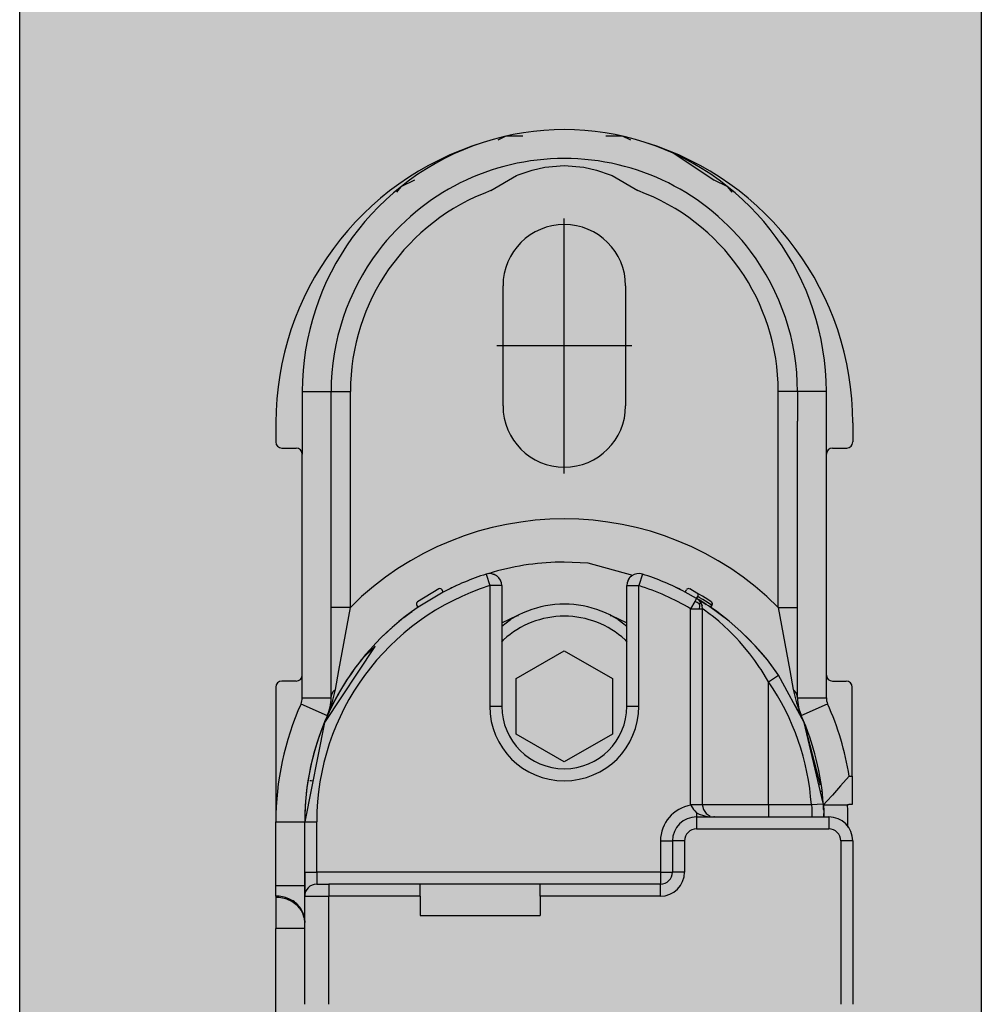
# Model space of a CAD drawing. Extents: x -25294 to 6301, y -27364 to 6675.
# Drawn here: x -6368 to -6328, y -3994 to -3953 of the extents above; entities that cross this region are included whole.
import ezdxf

# ---------------------------------------------------------------- set-up
doc = ezdxf.new("R2010")
doc.units = 0
doc.linetypes.add('DOT_CENTER', pattern=[14, 12, -1, 0, -1])
for name, color, linetype in [('1', 7, 'Continuous'), ('c_black', 1, 'Continuous'), ('c_grey hard', 251, 'Continuous')]:
    doc.layers.add(name, color=color, linetype=linetype)

# ---------------------------------------------------------------- blocks, each defined once
blk = doc.blocks.new('SLOT_CENTER__12', base_point=(-3265.178, 4612.099))
at = {"layer": '1', "color": 7}
blk.add_point((-3265.178, 4612.099), dxfattribs=at)
blk = doc.blocks.new('TKKZ0TEC44100__28', base_point=(-3277.178, 4513.599))
at = {"linetype": 'Continuous'}
for p, q in [((-3267.604, 4620.826), (-3267.947, 4620.66)), ((-3266.904, 4620.826), (-3267.604, 4620.826)), ((-3262.753, 4620.826), (-3263.453, 4620.826)), ((-3262.41, 4620.66), (-3262.753, 4620.826)), ((-3260.71, 4620.17), (-3258.949, 4618.994)), ((-3266.514, 4619.417), (-3265.995, 4619.532)), ((-3265.995, 4619.532), (-3265.178, 4619.599)), ((-3265.178, 4619.599), (-3264.361, 4619.532)), ((-3264.361, 4619.532), (-3263.843, 4619.417)), ((-3268.231, 4618.559), (-3267.172, 4619.184)), ((-3267.172, 4619.184), (-3267.092, 4619.218)), ((-3267.092, 4619.218), (-3266.514, 4619.417)), ((-3263.843, 4619.417), (-3263.265, 4619.218)), ((-3263.265, 4619.218), (-3263.185, 4619.184)), ((-3263.185, 4619.184), (-3262.126, 4618.559)), ((-3271.974, 4618.721), (-3272.155, 4618.495)), ((-3271.408, 4618.994), (-3271.974, 4618.721)), ((-3258.949, 4618.994), (-3258.949, 4618.994)), ((-3258.382, 4618.721), (-3258.949, 4618.994)), ((-3258.202, 4618.495), (-3258.382, 4618.721)), ((-3258.202, 4618.495), (-3258.202, 4618.495)), ((-3267.728, 4609.599), (-3267.728, 4614.599)), ((-3262.628, 4614.599), (-3262.628, 4609.599)), ((-3276.078, 4610.199), (-3276.078, 4607.599)), ((-3276.078, 4610.199), (-3274.878, 4610.199)), ((-3274.878, 4608.966), (-3274.878, 4610.199)), ((-3274.878, 4610.199), (-3274.078, 4610.199)), ((-3274.078, 4601.218), (-3274.078, 4610.199)), ((-3255.478, 4610.199), (-3256.278, 4610.199)), ((-3256.278, 4601.218), (-3256.278, 4610.199)), ((-3254.278, 4610.199), (-3255.478, 4610.199)), ((-3255.478, 4610.199), (-3255.478, 4608.966)), ((-3254.278, 4607.599), (-3254.278, 4610.199)), ((-3277.178, 4608.899), (-3277.178, 4608.099)), ((-3274.878, 4597.448), (-3274.878, 4608.966)), ((-3255.478, 4597.448), (-3255.478, 4608.966)), ((-3253.178, 4608.899), (-3253.178, 4608.099)), ((-3276.928, 4607.849), (-3276.328, 4607.849)), ((-3276.078, 4598.399), (-3276.078, 4607.599)), ((-3254.278, 4598.399), (-3254.278, 4607.599)), ((-3254.028, 4607.849), (-3253.428, 4607.849)), ((-3264.182, 4603.053), (-3265.178, 4603.099)), ((-3262.334, 4602.54), (-3264.182, 4603.053)), ((-3268.134, 4602.687), (-3268.325, 4602.614)), ((-3268.429, 4602.598), (-3268.278, 4602.121)), ((-3268.278, 4602.621), (-3268.309, 4602.62)), ((-3268.197, 4602.615), (-3268.278, 4602.621)), ((-3268.197, 4602.615), (-3268.087, 4602.583)), ((-3268.087, 4602.583), (-3268.197, 4602.615)), ((-3268.085, 4602.582), (-3268.087, 4602.583)), ((-3268.085, 4602.582), (-3268.087, 4602.583)), ((-3268.085, 4602.582), (-3268.048, 4602.562)), ((-3268.048, 4602.562), (-3268.085, 4602.582)), ((-3267.983, 4602.525), (-3268.048, 4602.562)), ((-3267.988, 4602.517), (-3267.986, 4602.52)), ((-3267.986, 4602.52), (-3267.983, 4602.525)), ((-3267.925, 4602.475), (-3267.983, 4602.525)), ((-3267.925, 4602.475), (-3267.897, 4602.445)), ((-3267.897, 4602.445), (-3267.925, 4602.475)), ((-3267.832, 4602.348), (-3267.897, 4602.445)), ((-3267.832, 4602.348), (-3267.897, 4602.445)), ((-3267.816, 4602.313), (-3267.832, 4602.348)), ((-3267.792, 4602.238), (-3267.816, 4602.313)), ((-3267.778, 4602.121), (-3267.792, 4602.238)), ((-3262.565, 4602.238), (-3262.578, 4602.121)), ((-3262.54, 4602.313), (-3262.565, 4602.238)), ((-3262.524, 4602.348), (-3262.54, 4602.313)), ((-3262.524, 4602.348), (-3262.46, 4602.445)), ((-3262.46, 4602.445), (-3262.524, 4602.348)), ((-3262.432, 4602.475), (-3262.46, 4602.445)), ((-3262.432, 4602.475), (-3262.46, 4602.445)), ((-3262.424, 4602.481), (-3262.432, 4602.475)), ((-3262.374, 4602.525), (-3262.424, 4602.481)), ((-3262.342, 4602.543), (-3262.374, 4602.525)), ((-3262.371, 4602.52), (-3262.374, 4602.525)), ((-3262.369, 4602.517), (-3262.371, 4602.52)), ((-3261.928, 4602.598), (-3262.078, 4602.121)), ((-3270.394, 4601.984), (-3271.289, 4601.446)), ((-3270.211, 4601.855), (-3271.26, 4601.224)), ((-3270.211, 4601.855), (-3270.258, 4601.943)), ((-3269.864, 4602.03), (-3269.95, 4601.977)), ((-3269.87, 4602.026), (-3269.856, 4602.033)), ((-3269.73, 4602.081), (-3269.864, 4602.03)), ((-3268.278, 4602.121), (-3268.278, 4597.099)), ((-3267.778, 4602.121), (-3268.278, 4602.121)), ((-3267.778, 4602.121), (-3267.778, 4597.099)), ((-3262.578, 4602.121), (-3262.078, 4602.121)), ((-3262.578, 4597.099), (-3262.578, 4602.121)), ((-3262.078, 4597.099), (-3262.078, 4602.121)), ((-3260.492, 4602.03), (-3260.555, 4602.047)), ((-3260.496, 4602.031), (-3260.447, 4602.007)), ((-3260.393, 4601.981), (-3260.364, 4601.966)), ((-3260.332, 4601.942), (-3260.364, 4601.967)), ((-3260.145, 4601.855), (-3260.099, 4601.943)), ((-3259.674, 4601.591), (-3260.145, 4601.855)), ((-3259.659, 4601.814), (-3259.963, 4601.984)), ((-3259.584, 4601.77), (-3259.659, 4601.814)), ((-3259.748, 4601.465), (-3259.928, 4601.161)), ((-3259.674, 4601.591), (-3259.748, 4601.465)), ((-3259.646, 4601.422), (-3259.748, 4601.465)), ((-3259.674, 4601.591), (-3259.623, 4601.676)), ((-3259.674, 4601.591), (-3259.543, 4601.512)), ((-3259.573, 4601.513), (-3259.674, 4601.591)), ((-3259.543, 4601.512), (-3259.674, 4601.591)), ((-3259.564, 4601.368), (-3259.646, 4601.422)), ((-3259.562, 4601.634), (-3259.626, 4601.672)), ((-3259.434, 4601.68), (-3259.584, 4601.77)), ((-3259.573, 4601.513), (-3259.494, 4601.408)), ((-3259.494, 4601.408), (-3259.573, 4601.513)), ((-3259.564, 4601.368), (-3259.494, 4601.408)), ((-3259.414, 4601.545), (-3259.562, 4601.634)), ((-3259.543, 4601.512), (-3259.276, 4601.343)), ((-3259.276, 4601.343), (-3259.543, 4601.512)), ((-3259.494, 4601.408), (-3259.445, 4601.287)), ((-3259.445, 4601.287), (-3259.494, 4601.408)), ((-3259.213, 4601.541), (-3259.434, 4601.68)), ((-3259.195, 4601.408), (-3259.414, 4601.545)), ((-3259.068, 4601.446), (-3259.213, 4601.541)), ((-3259.051, 4601.313), (-3259.195, 4601.408)), ((-3259.068, 4601.446), (-3259.055, 4601.435)), ((-3259.062, 4601.441), (-3259.068, 4601.446)), ((-3259.062, 4601.441), (-3259.044, 4601.422)), ((-3259.053, 4601.433), (-3259.062, 4601.441)), ((-3259.055, 4601.435), (-3259.045, 4601.422)), ((-3259.044, 4601.422), (-3259.053, 4601.433)), ((-3259.053, 4601.433), (-3259.053, 4601.433)), ((-3259.045, 4601.422), (-3259.036, 4601.405)), ((-3259.04, 4601.418), (-3259.044, 4601.422)), ((-3259.031, 4601.401), (-3259.04, 4601.418)), ((-3259.036, 4601.405), (-3259.032, 4601.386)), ((-3259.027, 4601.388), (-3259.031, 4601.401)), ((-3274.078, 4601.218), (-3274.878, 4601.218)), ((-3274.559, 4598.595), (-3274.078, 4601.218)), ((-3271.628, 4600.962), (-3271.51, 4601.048)), ((-3271.26, 4601.224), (-3271.316, 4601.306)), ((-3259.928, 4601.161), (-3259.575, 4601.161)), ((-3259.928, 4592.999), (-3259.928, 4601.161)), ((-3259.559, 4601.27), (-3259.575, 4601.161)), ((-3259.575, 4601.161), (-3259.428, 4601.161)), ((-3259.564, 4601.368), (-3259.559, 4601.27)), ((-3259.428, 4601.161), (-3259.445, 4601.287)), ((-3259.402, 4601.142), (-3259.428, 4601.161)), ((-3259.428, 4592.999), (-3259.428, 4601.161)), ((-3259.108, 4600.925), (-3259.402, 4601.142)), ((-3259.178, 4601.279), (-3259.276, 4601.343)), ((-3259.178, 4601.279), (-3259.276, 4601.343)), ((-3258.322, 4600.644), (-3259.178, 4601.279)), ((-3258.84, 4601.044), (-3259.178, 4601.279)), ((-3259.051, 4601.313), (-3259.107, 4601.231)), ((-3259.041, 4601.306), (-3259.097, 4601.224)), ((-3259.042, 4601.329), (-3259.051, 4601.313)), ((-3259.051, 4601.313), (-3259.043, 4601.308)), ((-3259.031, 4601.332), (-3259.043, 4601.308)), ((-3259.043, 4601.308), (-3259.041, 4601.306)), ((-3259.035, 4601.347), (-3259.042, 4601.329)), ((-3259.041, 4601.306), (-3259.026, 4601.342)), ((-3259.031, 4601.366), (-3259.035, 4601.347)), ((-3259.028, 4601.372), (-3259.032, 4601.386)), ((-3259.032, 4601.386), (-3259.031, 4601.366)), ((-3259.026, 4601.358), (-3259.031, 4601.332)), ((-3259.026, 4601.358), (-3259.028, 4601.372)), ((-3259.027, 4601.388), (-3259.025, 4601.382)), ((-3259.025, 4601.382), (-3259.027, 4601.388)), ((-3259.026, 4601.358), (-3259.024, 4601.37)), ((-3259.026, 4601.342), (-3259.025, 4601.348)), ((-3259.025, 4601.382), (-3259.023, 4601.363)), ((-3259.025, 4601.382), (-3259.025, 4601.382)), ((-3259.025, 4601.382), (-3259.025, 4601.382)), ((-3259.023, 4601.363), (-3259.025, 4601.382)), ((-3259.025, 4601.382), (-3259.025, 4601.382)), ((-3259.025, 4601.382), (-3259.025, 4601.382)), ((-3259.024, 4601.37), (-3259.025, 4601.382)), ((-3259.023, 4601.362), (-3259.025, 4601.348)), ((-3259.025, 4601.348), (-3259.023, 4601.362)), ((-3259.023, 4601.363), (-3259.023, 4601.362)), ((-3259.023, 4601.363), (-3259.023, 4601.363)), ((-3259.023, 4601.362), (-3259.023, 4601.363)), ((-3259.023, 4601.362), (-3259.023, 4601.362)), ((-3258.322, 4600.644), (-3258.84, 4601.044)), ((-3256.278, 4601.218), (-3255.798, 4598.595)), ((-3256.278, 4601.218), (-3255.478, 4601.218)), ((-3271.853, 4600.79), (-3272.345, 4600.379)), ((-3271.853, 4600.79), (-3271.628, 4600.962)), ((-3271.681, 4600.921), (-3271.691, 4600.913)), ((-3271.691, 4600.913), (-3271.681, 4600.921)), ((-3271.687, 4600.918), (-3271.691, 4600.913)), ((-3271.681, 4600.921), (-3271.687, 4600.918)), ((-3267.778, 4600.569), (-3267.137, 4600.878)), ((-3267.778, 4600.439), (-3267.416, 4600.712)), ((-3267.137, 4600.878), (-3267.083, 4600.878)), ((-3263.274, 4600.878), (-3263.22, 4600.878)), ((-3263.22, 4600.878), (-3262.578, 4600.569)), ((-3262.941, 4600.712), (-3262.578, 4600.439)), ((-3259.029, 4600.863), (-3259.108, 4600.925)), ((-3258.838, 4600.709), (-3259.029, 4600.863)), ((-3258.756, 4600.639), (-3258.838, 4600.709)), ((-3258.338, 4600.257), (-3258.756, 4600.639)), ((-3257.829, 4600.209), (-3258.322, 4600.644)), ((-3257.829, 4600.209), (-3258.322, 4600.644)), ((-3272.345, 4600.379), (-3272.704, 4600.04)), ((-3258.02, 4599.934), (-3258.338, 4600.257)), ((-3257.776, 4600.163), (-3257.829, 4600.209)), ((-3257.776, 4600.163), (-3257.829, 4600.209)), ((-3267.778, 4599.773), (-3267.705, 4599.87)), ((-3262.652, 4599.87), (-3262.578, 4599.773)), ((-3257.897, 4599.799), (-3258.02, 4599.934)), ((-3257.462, 4599.28), (-3257.897, 4599.799)), ((-3257.237, 4599.619), (-3257.776, 4600.163)), ((-3257.545, 4599.939), (-3257.776, 4600.163)), ((-3257.237, 4599.619), (-3257.545, 4599.939)), ((-3273.054, 4599.586), (-3275.156, 4596.432)), ((-3273.039, 4599.601), (-3273.622, 4599.033)), ((-3267.178, 4598.254), (-3265.178, 4599.408)), ((-3265.178, 4599.408), (-3263.178, 4598.254)), ((-3256.73, 4599.027), (-3257.237, 4599.619)), ((-3256.979, 4599.328), (-3257.237, 4599.619)), ((-3257.197, 4599.575), (-3257.201, 4599.578)), ((-3257.168, 4599.541), (-3257.197, 4599.575)), ((-3257.254, 4599.003), (-3257.462, 4599.28)), ((-3257.053, 4598.715), (-3257.254, 4599.003)), ((-3256.73, 4599.027), (-3256.979, 4599.328)), ((-3256.735, 4599.033), (-3256.74, 4599.039)), ((-3256.734, 4599.032), (-3256.735, 4599.033)), ((-3256.3, 4598.444), (-3256.73, 4599.027)), ((-3256.266, 4598.399), (-3256.73, 4599.027)), ((-3274.696, 4597.805), (-3274.559, 4598.595)), ((-3256.993, 4598.626), (-3257.053, 4598.715)), ((-3256.678, 4598.116), (-3256.993, 4598.626)), ((-3255.798, 4598.595), (-3255.661, 4597.805)), ((-3276.328, 4598.149), (-3276.928, 4598.149)), ((-3276.078, 4597.448), (-3276.078, 4598.399)), ((-3267.178, 4595.944), (-3267.178, 4598.254)), ((-3263.178, 4598.254), (-3263.178, 4595.944)), ((-3256.678, 4598.116), (-3256.266, 4598.399)), ((-3256.266, 4598.399), (-3256.3, 4598.444)), ((-3255.201, 4596.432), (-3256.266, 4598.399)), ((-3254.278, 4597.448), (-3254.278, 4598.399)), ((-3254.028, 4598.149), (-3253.45, 4598.149)), ((-3277.178, 4597.899), (-3277.178, 4592.299)), ((-3274.832, 4597.247), (-3274.696, 4597.805)), ((-3274.831, 4597.638), (-3274.773, 4597.726)), ((-3274.773, 4597.726), (-3274.696, 4597.805)), ((-3256.678, 4592.999), (-3256.678, 4598.116)), ((-3255.661, 4597.805), (-3255.525, 4597.247)), ((-3255.583, 4597.726), (-3255.661, 4597.805)), ((-3255.525, 4597.638), (-3255.583, 4597.726)), ((-3253.2, 4594.199), (-3253.2, 4597.899)), ((-3276.078, 4597.448), (-3274.878, 4597.448)), ((-3274.878, 4597.448), (-3274.867, 4597.543)), ((-3274.867, 4597.543), (-3274.831, 4597.638)), ((-3255.49, 4597.543), (-3255.525, 4597.638)), ((-3255.478, 4597.448), (-3255.49, 4597.543)), ((-3255.478, 4597.448), (-3254.278, 4597.448)), ((-3276.131, 4597.203), (-3275.036, 4596.712)), ((-3275.013, 4596.772), (-3274.832, 4597.247)), ((-3268.278, 4597.099), (-3267.778, 4597.099)), ((-3262.578, 4597.099), (-3262.078, 4597.099)), ((-3255.321, 4596.712), (-3255.602, 4597.173)), ((-3255.525, 4597.247), (-3255.344, 4596.772)), ((-3255.321, 4596.712), (-3254.226, 4597.203)), ((-3275.036, 4596.712), (-3275.016, 4596.759)), ((-3275.036, 4596.712), (-3275.016, 4596.759)), ((-3275.016, 4596.759), (-3275.016, 4596.759)), ((-3275.015, 4596.759), (-3275.012, 4596.769)), ((-3255.341, 4596.759), (-3255.344, 4596.769)), ((-3255.321, 4596.712), (-3255.341, 4596.759)), ((-3275.156, 4596.432), (-3275.978, 4592.299)), ((-3254.521, 4593.823), (-3255.201, 4596.432)), ((-3254.41, 4593.063), (-3255.201, 4596.432)), ((-3265.178, 4594.79), (-3267.178, 4595.944)), ((-3263.178, 4595.944), (-3265.178, 4594.79)), ((-3253.33, 4594.199), (-3253.688, 4593.785)), ((-3253.33, 4594.199), (-3253.2, 4594.199)), ((-3253.2, 4594.199), (-3253.2, 4593.016)), ((-3275.702, 4593.995), (-3275.765, 4594.005)), ((-3275.643, 4593.985), (-3275.702, 4593.995)), ((-3254.549, 4594.012), (-3254.569, 4594.009)), ((-3253.688, 4593.785), (-3254.023, 4593.409)), ((-3254.487, 4593.553), (-3254.524, 4593.549)), ((-3254.482, 4593.554), (-3254.487, 4593.553)), ((-3254.023, 4593.409), (-3254.263, 4593.147)), ((-3259.783, 4593), (-3259.928, 4592.999)), ((-3259.919, 4592.99), (-3259.928, 4592.999)), ((-3259.91, 4592.981), (-3259.919, 4592.99)), ((-3259.91, 4592.981), (-3259.801, 4592.809)), ((-3259.801, 4592.809), (-3259.749, 4592.744)), ((-3259.45, 4593), (-3259.783, 4593)), ((-3259.428, 4592.999), (-3259.45, 4593)), ((-3256.678, 4592.999), (-3259.428, 4592.999)), ((-3259.428, 4592.999), (-3259.427, 4592.958)), ((-3259.427, 4592.958), (-3259.422, 4592.918)), ((-3259.422, 4592.918), (-3259.404, 4592.846)), ((-3259.404, 4592.846), (-3259.389, 4592.805)), ((-3259.389, 4592.805), (-3259.278, 4592.641)), ((-3256.678, 4592.999), (-3256.678, 4592.499)), ((-3254.902, 4592.999), (-3256.678, 4592.999)), ((-3254.423, 4593.032), (-3254.902, 4592.999)), ((-3254.902, 4592.999), (-3254.887, 4592.856)), ((-3254.887, 4592.856), (-3254.88, 4592.724)), ((-3254.406, 4593.033), (-3254.423, 4593.032)), ((-3254.402, 4593.003), (-3254.388, 4592.754)), ((-3254.402, 4593.003), (-3254.388, 4592.754)), ((-3254.263, 4593.147), (-3254.401, 4592.999)), ((-3254.398, 4592.952), (-3254.401, 4592.999)), ((-3254.401, 4592.999), (-3253.399, 4592.999)), ((-3254.391, 4592.816), (-3254.398, 4592.952)), ((-3254.393, 4592.863), (-3254.397, 4592.926)), ((-3254.393, 4592.863), (-3254.397, 4592.926)), ((-3254.391, 4592.809), (-3254.393, 4592.855)), ((-3254.389, 4592.78), (-3254.391, 4592.816)), ((-3253.366, 4593.004), (-3253.399, 4592.999)), ((-3253.397, 4592.953), (-3253.399, 4592.999)), ((-3253.39, 4592.816), (-3253.397, 4592.953)), ((-3253.382, 4592.594), (-3253.39, 4592.816)), ((-3253.353, 4593.006), (-3253.366, 4593.004)), ((-3253.341, 4593.007), (-3253.353, 4593.006)), ((-3253.311, 4593.011), (-3253.341, 4593.007)), ((-3253.258, 4593.014), (-3253.311, 4593.011)), ((-3253.235, 4593.015), (-3253.258, 4593.014)), ((-3253.2, 4593.016), (-3253.235, 4593.015)), ((-3259.749, 4592.744), (-3259.678, 4592.668)), ((-3259.678, 4592.668), (-3259.678, 4592.499)), ((-3259.678, 4592.668), (-3259.63, 4592.643)), ((-3259.678, 4592.499), (-3254.178, 4592.499)), ((-3259.678, 4592.499), (-3259.678, 4591.999)), ((-3259.63, 4592.643), (-3259.57, 4592.615)), ((-3259.57, 4592.615), (-3259.385, 4592.554)), ((-3259.385, 4592.554), (-3259.222, 4592.521)), ((-3259.278, 4592.641), (-3259.148, 4592.55)), ((-3259.222, 4592.521), (-3259.076, 4592.504)), ((-3259.148, 4592.55), (-3259.114, 4592.535)), ((-3259.076, 4592.504), (-3258.928, 4592.499)), ((-3259.002, 4592.504), (-3258.957, 4592.501)), ((-3258.928, 4592.499), (-3258.957, 4592.501)), ((-3258.957, 4592.501), (-3258.928, 4592.499)), ((-3254.882, 4592.521), (-3254.883, 4592.499)), ((-3254.879, 4592.585), (-3254.882, 4592.521)), ((-3254.88, 4592.724), (-3254.879, 4592.585)), ((-3254.388, 4592.754), (-3254.384, 4592.636)), ((-3254.388, 4592.754), (-3254.384, 4592.636)), ((-3254.38, 4592.499), (-3254.384, 4592.636)), ((-3254.384, 4592.636), (-3254.38, 4592.499)), ((-3254.382, 4592.594), (-3254.383, 4592.609)), ((-3254.382, 4592.559), (-3254.382, 4592.594)), ((-3254.382, 4592.567), (-3254.382, 4592.57)), ((-3254.178, 4592.499), (-3254.178, 4591.999)), ((-3253.379, 4592.413), (-3253.382, 4592.594)), ((-3253.378, 4592.299), (-3253.379, 4592.413)), ((-3277.178, 4592.299), (-3275.978, 4592.299)), ((-3277.178, 4589.638), (-3277.178, 4592.299)), ((-3275.978, 4592.299), (-3275.478, 4592.299)), ((-3275.978, 4590.199), (-3275.978, 4592.299)), ((-3275.978, 4589.638), (-3275.978, 4592.299)), ((-3275.478, 4590.199), (-3275.478, 4592.299)), ((-3259.678, 4591.999), (-3254.178, 4591.999)), ((-3253.378, 4592.067), (-3253.378, 4592.299)), ((-3261.178, 4591.499), (-3261.178, 4590.199)), ((-3261.178, 4591.499), (-3260.678, 4591.499)), ((-3260.678, 4591.499), (-3260.678, 4590.199)), ((-3260.178, 4591.499), (-3260.678, 4591.499)), ((-3260.178, 4591.499), (-3260.178, 4590.199)), ((-3253.678, 4591.499), (-3253.678, 4584.699)), ((-3253.178, 4591.499), (-3253.678, 4591.499)), ((-3253.178, 4591.499), (-3253.178, 4584.699)), ((-3275.978, 4590.199), (-3275.478, 4590.199)), ((-3275.978, 4590.199), (-3275.978, 4589.275)), ((-3275.478, 4590.199), (-3275.478, 4589.699)), ((-3261.178, 4590.199), (-3275.478, 4590.199)), ((-3261.178, 4590.199), (-3261.178, 4589.699)), ((-3261.178, 4590.199), (-3260.678, 4590.199)), ((-3260.178, 4590.199), (-3260.678, 4590.199)), ((-3277.178, 4589.638), (-3275.978, 4589.638)), ((-3277.178, 4589.205), (-3277.178, 4589.638)), ((-3275.978, 4589.199), (-3275.978, 4589.638)), ((-3275.478, 4589.699), (-3274.978, 4589.699)), ((-3274.978, 4589.699), (-3274.978, 4589.199)), ((-3271.178, 4589.699), (-3274.978, 4589.699)), ((-3271.178, 4589.199), (-3271.178, 4589.699)), ((-3266.178, 4589.699), (-3271.178, 4589.699)), ((-3261.178, 4589.699), (-3266.178, 4589.699)), ((-3266.178, 4589.199), (-3266.178, 4589.699)), ((-3261.178, 4589.199), (-3261.178, 4589.699)), ((-3277.178, 4589.205), (-3277.178, 4589.147)), ((-3277.178, 4589.147), (-3277.178, 4587.848)), ((-3275.978, 4589.275), (-3275.971, 4589.286)), ((-3275.978, 4584.699), (-3275.978, 4589.199)), ((-3275.978, 4589.199), (-3274.978, 4589.199)), ((-3271.178, 4589.199), (-3274.978, 4589.199)), ((-3274.978, 4584.699), (-3274.978, 4589.199)), ((-3271.178, 4589.199), (-3271.178, 4588.399)), ((-3261.178, 4589.199), (-3266.178, 4589.199)), ((-3266.178, 4589.199), (-3266.178, 4588.399)), ((-3271.178, 4588.399), (-3266.178, 4588.399)), ((-3275.992, 4588.266), (-3275.978, 4588.108)), ((-3275.978, 4587.848), (-3277.178, 4587.848)), ((-3277.178, 4549.35), (-3277.178, 4587.848))]:
    blk.add_line(p, q, dxfattribs=at)
at = {"linetype": 'DOT_CENTER'}
for p, q in [((-3265.178, 4606.794), (-3265.178, 4617.404)), ((-3262.373, 4612.099), (-3267.983, 4612.099))]:
    blk.add_line(p, q, dxfattribs=at)
at = {"linetype": 'Continuous'}
for centre, radius, start, end in [((-3265.178, 4610.199), 10.9, 71.9968, 108.0032), ((-3264.978, 4608.899), 12.2, 107.0095, 180), ((-3265.178, 4610.199), 10.9, 108.0032, 180), ((-3265.378, 4608.899), 12.2, 0, 72.9905), ((-3265.178, 4610.199), 10.9, 0, 71.9968), ((-3265.178, 4610.199), 9.7, 90, 143.0066), ((-3265.178, 4610.199), 9.7, 36.9934, 90), ((-3265.178, 4610.199), 8.9, 110.0571, 180), ((-3265.178, 4610.199), 8.9, 0, 69.9429), ((-3265.178, 4614.599), 2.55, 0, 180), ((-3265.178, 4610.199), 9.7, 143.0066, 180), ((-3265.178, 4610.199), 9.7, 360, 36.9934), ((-3265.178, 4609.599), 2.55, 180, 0), ((-3276.928, 4608.099), 0.25, 180, 270), ((-3253.428, 4608.099), 0.25, 270, 0), ((-3276.328, 4607.599), 0.25, 0, 90), ((-3254.028, 4607.599), 0.25, 90, 180), ((-3265.178, 4592.299), 12.6, 45.0614, 134.9386), ((-3265.178, 4592.299), 10.8, 90, 105.8824), ((-3265.178, 4592.299), 10.8, 107.5159, 117.7762), ((-3268.278, 4602.121), 0.5, 0, 107.5159), ((-3262.078, 4602.121), 0.5, 72.4841, 180), ((-3265.178, 4592.299), 10.8, 62.2238, 72.4841), ((-3265.178, 4592.299), 10.3, 107.5159, 180), ((-3270.346, 4601.896), 0.1, 27.7762, 118.3019), ((-3265.178, 4592.299), 10.3, 59.3556, 72.4841), ((-3265.178, 4592.299), 10.8, 63.5299, 64.2862), ((-3260.011, 4601.896), 0.1, 61.6981, 152.2238), ((-3259.709, 4601.727), 0.1, 329.3556, 59.8812), ((-3271.233, 4601.363), 0.1, 123.7453, 214.2709), ((-3265.178, 4592.299), 10.8, 124.2709, 180), ((-3265.178, 4597.099), 4.25, 100.5882, 121.7646), ((-3265.178, 4597.099), 4.25, 58.2354, 100.5883), ((-3265.178, 4597.099), 3.75, 89.9999, 132.3529), ((-3265.178, 4597.099), 3.75, 47.6471, 90), ((-3265.178, 4592.299), 10.8, 141.4286, 155.881), ((-3276.928, 4597.899), 0.25, 90, 180), ((-3276.328, 4598.399), 0.25, 270, 360), ((-3254.028, 4598.399), 0.25, 180, 270), ((-3253.45, 4597.899), 0.25, 0, 90), ((-3265.178, 4592.299), 10.3, 3.8969, 34.3869), ((-3276.678, 4597.448), 0.6, 335.881, 0), ((-3276.678, 4597.448), 1.8, 335.881, 0), ((-3253.678, 4597.448), 1.8, 180, 204.119), ((-3253.678, 4597.448), 0.6, 180, 204.119), ((-3265.178, 4592.299), 12, 155.881, 180), ((-3265.178, 4597.099), 3.1, 180, 0), ((-3265.178, 4597.099), 2.6, 180, 0), ((-3265.178, 4592.299), 12, 9.1102, 24.119), ((-3265.178, 4592.299), 10.8, 155.881, 180), ((-3265.178, 4592.299), 10.8, 3.7162, 24.119), ((-3259.678, 4591.499), 1.5, 98.8736, 180), ((-3259.678, 4591.499), 1, 90, 180), ((-3254.178, 4591.499), 1, 0, 90), ((-3259.678, 4591.499), 0.5, 90, 180), ((-3254.178, 4591.499), 0.5, 0, 90), ((-3261.178, 4590.199), 1, 270, 0), ((-3261.178, 4590.199), 0.5, 270, 0), ((-3275.478, 4589.199), 0.5, 90, 180)]:
    blk.add_arc(centre, radius, start, end, dxfattribs=at)
for points in [[(-3275.997, 4588.346), (-3276.077, 4588.577), (-3276.216, 4588.786), (-3276.407, 4588.962), (-3276.64, 4589.094), (-3276.902, 4589.177), (-3277.178, 4589.205)], [(-3275.992, 4588.266), (-3276.068, 4588.502), (-3276.205, 4588.716), (-3276.397, 4588.896), (-3276.632, 4589.033), (-3276.897, 4589.118), (-3277.178, 4589.147)], [(-3275.978, 4588.165), (-3275.983, 4588.256), (-3275.997, 4588.346)]]:
    blk.add_spline(points, degree=3, dxfattribs=at)
blk.add_blockref('SLOT_CENTER__12', (-3265.178, 4612.099))

msp = doc.modelspace()

# ---------------------------------------------------------------- hatches: boundary and pattern name
at = {"layer": 'c_black'}
msp.add_hatch(color=254, dxfattribs=at).paths.add_polyline_path([(-6328.317, -1588.072), (-6368.317, -1588.072), (-6368.317, -4201.883), (-6328.317, -4201.883)])

# ---------------------------------------------------------------- linework, layer by layer
at = {"layer": 'c_grey hard'}
msp.add_lwpolyline([(-6368.317, -4201.883), (-6368.317, -1588.072), (-6328.317, -1588.072), (-6328.317, -4201.883)], close=True, dxfattribs=at)

# ---------------------------------------------------------------- block references
msp.add_blockref('TKKZ0TEC44100__28', (-6357.663, -4065.557))

doc.saveas('drawing.dxf')
